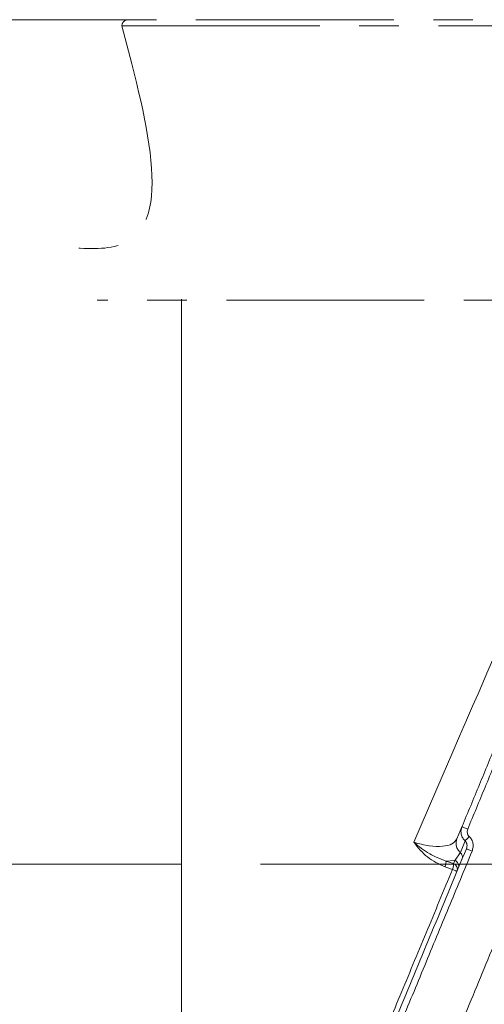
# Model space of a CAD drawing. Extents: x 10572 to 12951, y -242 to 2598.
# Drawn here: x 12177 to 12251, y 2420 to 2578 of the extents above; entities that cross this region are included whole.
import ezdxf

# ---------------------------------------------------------------- set-up
doc = ezdxf.new("R2010")
doc.units = 0
doc.header["$LTSCALE"] = 5
doc.linetypes.add('CENTER', pattern=[10.16, 6.35, -1.27, 1.27, -1.27])
doc.linetypes.add('CENTERX2', pattern=[20.32, 12.7, -2.54, 2.54, -2.54])
doc.layers.add('3', color=1, linetype='Continuous')
doc.layers.add('SLD-0', color=7, linetype='Continuous')
doc.styles.add('Brunner 2014', font='arial.ttf', dxfattribs={"height": 35})
doc.dimstyles.new('Brunner 2014', dxfattribs={"dimscale": 5, "dimtxt": 35, "dimasz": 5, "dimexe": 3.175, "dimexo": 0, "dimgap": 0.762, "dimtad": 1, "dimdec": 0, "dimrnd": 1e-08, "dimtxsty": 'Brunner 2014', "dimcen": 0.09, "dimdle": 10, "dimclrd": 7, "dimclre": 7, "dimclrt": 7, "dimadec": 1, "dimazin": 2, "dimtfac": 0.666667, "dimtdec": 0, "dimtmove": 0, "dimatfit": 3, "dimldrblk": 'Filled-1', "dimfxl": 1, "dimtolj": 1, "dimlwd": 5, "dimlwe": 5, "dimarcsym": 0})

# ---------------------------------------------------------------- blocks, each defined once
blk = doc.blocks.new('*D84')
at = {"layer": 'Defpoints', "color": 0, "lineweight": 5, "transparency": 16777216}
for p in [(12139.28, 2442.69), (11908.07, 1109.01), (12196.47, 1109.01)]:
    blk.add_point(p, dxfattribs=at)
at = {"layer": 'SLD-0', "color": 7, "linetype": 'Continuous', "lineweight": 5, "transparency": 16777216}
for p, q in [((12139.28, 2442.69), (11892.2, 2442.69)), ((11908.07, 2417.69), (11908.07, 1134.01)), ((12196.47, 1109.01), (11892.2, 1109.01))]:
    blk.add_line(p, q, dxfattribs=at)
at = {"layer": 'SLD-0', "color": 7, "lineweight": 5, "transparency": 16777216}
for points in [[(11903.91, 2417.69), (11912.24, 2417.69), (11908.07, 2442.69)], [(11903.91, 1134.01), (11912.24, 1134.01), (11908.07, 1109.01)]]:
    blk.add_solid(points, dxfattribs=at)
at = {"layer": 'SLD-0', "color": 1, "lineweight": 15, "transparency": 16777216, "insert": (11868.5, 1808.97), "char_height": 35, "attachment_point": 2, "rotation": 90, "style": 'Brunner 2014'}
blk.add_mtext('\\A1;1334', dxfattribs=at)
blk = doc.blocks.new('Filled-1')
at = {"color": 0}
for p, q in [((0, 0), (-1, 0.1667)), ((-1, 0.1667), (-1, -0.1667)), ((-1, 0), (0, 0)), ((-1, -0.1667), (0, 0))]:
    blk.add_line(p, q, dxfattribs=at)
at = {"color": 0, "flags": 128}
blk.add_lwpolyline([(-1, -0.1667), (0, 0), (-1, 0.1667), (-1, -0.1667)], dxfattribs=at)
at = {"color": 0}
blk.add_solid([(-1, -0.1667), (0, 0), (-1, 0.1667), (-1, -0.1667)], dxfattribs=at)
blk = doc.blocks.new('*D87')
at = {"layer": 'Defpoints', "color": 0, "lineweight": 5, "transparency": 16777216}
for p in [(12222.81, 2442.69), (12935.47, 2442.69), (12745.47, 1405.01)]:
    blk.add_point(p, dxfattribs=at)
at = {"layer": 'SLD-0', "color": 7, "linetype": 'Continuous', "lineweight": 5, "transparency": 16777216}
for p, q in [((12222.81, 2442.69), (12951.34, 2442.69)), ((12935.47, 1430.01), (12935.47, 2417.69)), ((12745.47, 1405.01), (12951.34, 1405.01))]:
    blk.add_line(p, q, dxfattribs=at)
at = {"layer": 'SLD-0', "color": 7, "lineweight": 5, "transparency": 16777216}
for points in [[(12931.3, 2417.69), (12939.63, 2417.69), (12935.47, 2442.69)], [(12931.3, 1430.01), (12939.63, 1430.01), (12935.47, 1405.01)]]:
    blk.add_solid(points, dxfattribs=at)
at = {"layer": 'SLD-0', "color": 7, "lineweight": 15, "transparency": 16777216, "insert": (12895.89, 1919.37), "char_height": 35, "attachment_point": 2, "rotation": 90, "style": 'Brunner 2014'}
blk.add_mtext('\\A1;1038', dxfattribs=at)
blk = doc.blocks.new('*D99')
at = {"layer": 'Defpoints', "color": 0, "lineweight": 5, "transparency": 16777216}
for p in [(12194.23, 2578.25), (11803.89, 1109.01), (12201.97, 1109.01)]:
    blk.add_point(p, dxfattribs=at)
at = {"layer": 'SLD-0', "color": 7, "linetype": 'Continuous', "lineweight": 5, "transparency": 16777216}
for p, q in [((12194.23, 2578.25), (11788.01, 2578.25)), ((11803.89, 2553.25), (11803.89, 1134.01)), ((12201.97, 1109.01), (11788.01, 1109.01))]:
    blk.add_line(p, q, dxfattribs=at)
at = {"layer": 'SLD-0', "color": 7, "lineweight": 5, "transparency": 16777216}
for points in [[(11799.72, 2553.25), (11808.05, 2553.25), (11803.89, 2578.25)], [(11799.72, 1134.01), (11808.05, 1134.01), (11803.89, 1109.01)]]:
    blk.add_solid(points, dxfattribs=at)
at = {"layer": 'SLD-0', "color": 1, "lineweight": 15, "transparency": 16777216, "insert": (11764.34, 1843.68), "char_height": 35, "attachment_point": 2, "rotation": 90, "style": 'Brunner 2014'}
blk.add_mtext('\\A1;1469', dxfattribs=at)

msp = doc.modelspace()

# ---------------------------------------------------------------- linework, layer by layer
at = {"layer": '3', "linetype": 'CENTER', "lineweight": 15}
msp.add_line((12193.23, 2577.28), (12390.27, 2577.28), dxfattribs=at)
at = {"layer": '3', "color": 1, "linetype": 'CENTER', "lineweight": 15}
msp.add_line((12394.16, 2533.25), (12189.25, 2533.25), dxfattribs=at)
at = {"layer": '3', "linetype": 'Continuous', "lineweight": 15}
msp.add_line((12202.81, 2533.41), (12202.81, 2343.2), dxfattribs=at)
at = {"layer": '3', "color": 0, "linetype": 'Continuous', "lineweight": 15}
for p, q in [((12240.07, 2446.22), (12244.8, 2457.18)), ((12247, 2446.76), (12247.81, 2448.71)), ((12247.55, 2444.59), (12248.32, 2446.46)), ((12245.24, 2443.21), (12246.66, 2443.32)), ((12245.24, 2443.21), (12246.45, 2442.81)), ((12246.45, 2442.81), (12246.66, 2443.32)), ((12246.66, 2443.32), (12247.55, 2444.59))]:
    msp.add_line(p, q, dxfattribs=at)
at = {"layer": '3', "linetype": 'CENTER', "lineweight": 15}
msp.add_arc((12194.23, 2577.25), 1, 90, 178.727, dxfattribs=at)
at = {"layer": '3', "color": 0, "linetype": 'Continuous', "lineweight": 15}
msp.add_arc((12246.1, 2441.9), 0.976, 338.9731, 68.9009, dxfattribs=at)
at = {"layer": '3', "linetype": 'CENTER', "lineweight": 15}
for points, knots in [([(12389.27, 2578.25), (12389.19, 2578.25), (12389.04, 2578.25), (12387.76, 2578.25), (12385.63, 2578.25), (12382.55, 2578.25), (12378.5, 2578.25), (12373.5, 2578.25), (12367.58, 2578.25), (12360.83, 2578.25), (12353.34, 2578.25), (12345.24, 2578.25), (12336.66, 2578.25), (12327.77, 2578.25), (12318.7, 2578.25), (12309.61, 2578.25), (12300.62, 2578.25), (12291.75, 2578.25), (12282.87, 2578.25), (12273.89, 2578.25), (12264.8, 2578.25), (12255.73, 2578.25), (12246.83, 2578.25), (12238.26, 2578.25), (12230.16, 2578.25), (12222.67, 2578.25), (12215.91, 2578.25), (12210, 2578.25), (12205, 2578.25), (12200.95, 2578.25), (12197.86, 2578.25), (12195.74, 2578.25), (12194.46, 2578.25), (12194.3, 2578.25), (12194.23, 2578.25)], [0, 0, 0, 0, 0.028642, 0.058248, 0.088734, 0.119994, 0.151901, 0.184313, 0.217069, 0.25, 0.282931, 0.315687, 0.348099, 0.380006, 0.411266, 0.441752, 0.471358, 0.5, 0.528642, 0.558248, 0.588734, 0.619994, 0.651901, 0.684313, 0.717069, 0.75, 0.782931, 0.815687, 0.848099, 0.880006, 0.911266, 0.941752, 0.971358, 1, 1, 1, 1]), ([(12193.23, 2577.28), (12197.55, 2560.91), (12202.98, 2540.38), (12186.75, 2541.52), (12183.47, 2541.75)], [0, 0, 0, 0, 0.797448, 1, 1, 1, 1])]:
    msp.add_open_spline(points, degree=3, knots=knots, dxfattribs=at)
at = {"layer": '3', "color": 0, "linetype": 'Continuous', "lineweight": 15}
for points, knots in [([(12244.8, 2457.18), (12252.6, 2475.19), (12253.95, 2478.3), (12255.24, 2481.27), (12255.36, 2481.53)], [0, 0, 0, 0, 0.912909, 1, 1, 1, 1]), ([(12247.81, 2448.71), (12248.74, 2450.97), (12250.62, 2455.49), (12252.48, 2460), (12253.41, 2462.25)], [0, 0, 0, 0, 0.500133, 1, 1, 1, 1]), ([(12254.38, 2461.97), (12253.43, 2459.68), (12251.55, 2455.14), (12249.67, 2450.59), (12248.73, 2448.34)], [0, 0, 0, 0, 0.504983, 1, 1, 1, 1]), ([(12264.54, 2457.76), (12263, 2454.03), (12259.9, 2446.55), (12255.19, 2435.19), (12250.46, 2423.75), (12245.78, 2412.46), (12241.23, 2401.48), (12236.81, 2390.8), (12232.49, 2380.38), (12228.43, 2370.57), (12224.67, 2361.49), (12221.2, 2353.13), (12217.98, 2345.34), (12215.16, 2338.53), (12212.75, 2332.73), (12210.74, 2327.87), (12209.05, 2323.79), (12207.78, 2320.71), (12206.89, 2318.57), (12206.4, 2317.4), (12206.2, 2316.9), (12206.26, 2317.05), (12206.26, 2317.05)], [0, 0, 0, 0, 0.054726, 0.109827, 0.166118, 0.222822, 0.277549, 0.332669, 0.389065, 0.445918, 0.498771, 0.552032, 0.606639, 0.661737, 0.710647, 0.75994, 0.810489, 0.86149, 0.907044, 0.952597, 0.998858, 1, 1, 1, 1]), ([(12248.32, 2446.46), (12248.18, 2446.6), (12247.89, 2446.91), (12247.69, 2447.47), (12247.62, 2448.09), (12247.74, 2448.48), (12247.81, 2448.71)], [0, 0, 0, 0, 0.24139, 0.505234, 0.708387, 1, 1, 1, 1]), ([(12248.73, 2448.34), (12248.61, 2448.39), (12248.37, 2448.49), (12248.06, 2448.61), (12247.85, 2448.7), (12247.82, 2448.7), (12247.81, 2448.71)], [0, 0, 0, 0, 0.250008, 0.500007, 0.750001, 1, 1, 1, 1]), ([(12248.97, 2447.16), (12248.9, 2447.24), (12248.76, 2447.4), (12248.66, 2447.71), (12248.64, 2448.03), (12248.7, 2448.23), (12248.73, 2448.34)], [0, 0, 0, 0, 0.249853, 0.499885, 0.749988, 1, 1, 1, 1]), ([(12240.07, 2446.22), (12240.92, 2446), (12242.64, 2445.56), (12244.77, 2445.52), (12246.36, 2445.88), (12246.79, 2446.47), (12247, 2446.76)], [0, 0, 0, 0, 0.246877, 0.49628, 0.747669, 1, 1, 1, 1]), ([(12248.97, 2447.16), (12248.89, 2447.07), (12248.73, 2446.9), (12248.53, 2446.69), (12248.39, 2446.53), (12248.34, 2446.48), (12248.32, 2446.46)], [0, 0, 0, 0, 0.27975, 0.559498, 0.779749, 1, 1, 1, 1]), ([(12248.32, 2446.46), (12248.38, 2446.38), (12248.53, 2446.2), (12248.62, 2445.88), (12248.63, 2445.53), (12248.55, 2445.31), (12248.52, 2445.2)], [0, 0, 0, 0, 0.226607, 0.483029, 0.738821, 1, 1, 1, 1]), ([(12248.97, 2447.16), (12249.11, 2447), (12249.39, 2446.68), (12249.6, 2446.07), (12249.63, 2445.42), (12249.5, 2445.01), (12249.44, 2444.8)], [0, 0, 0, 0, 0.248527, 0.49844, 0.7491, 1, 1, 1, 1]), ([(12197.51, 2322.05), (12197.51, 2322.05), (12197.55, 2322.14), (12197.94, 2323.1), (12198.72, 2324.97), (12199.86, 2327.73), (12201.31, 2331.24), (12203.08, 2335.5), (12205.13, 2340.44), (12207.44, 2346.03), (12210.01, 2352.24), (12212.81, 2358.98), (12215.81, 2366.23), (12219.33, 2374.74), (12223.45, 2384.69), (12228.18, 2396.1), (12233.1, 2407.98), (12238.16, 2420.19), (12243.31, 2432.63), (12246.78, 2441.01), (12248.52, 2445.2)], [0, 0, 0, 0, 0.006081, 0.058488, 0.110707, 0.163117, 0.215427, 0.268025, 0.320161, 0.372482, 0.424808, 0.477457, 0.529517, 0.581891, 0.651528, 0.721294, 0.79095, 0.860623, 0.930381, 1, 1, 1, 1]), ([(12249.44, 2444.8), (12248.18, 2441.77), (12245.63, 2435.63), (12241.79, 2426.34), (12237.9, 2416.95), (12233.99, 2407.52), (12230.11, 2398.15), (12226.3, 2388.94), (12222.59, 2379.99), (12219.03, 2371.4), (12215.67, 2363.28), (12212.53, 2355.7), (12209.65, 2348.75), (12207.06, 2342.5), (12204.78, 2336.99), (12202.83, 2332.28), (12201.21, 2328.37), (12199.92, 2325.26), (12198.96, 2322.94), (12198.32, 2321.4), (12197.98, 2320.58), (12197.97, 2320.56), (12197.97, 2320.55)], [0, 0, 0, 0, 0.048318, 0.097908, 0.148637, 0.200349, 0.252869, 0.306008, 0.359562, 0.413324, 0.467085, 0.520643, 0.573807, 0.626399, 0.678264, 0.729264, 0.779285, 0.828233, 0.876033, 0.922629, 0.967979, 1, 1, 1, 1]), ([(12245.24, 2443.21), (12244.35, 2443.55), (12242.51, 2444.25), (12240.9, 2445.55), (12240.07, 2446.22)], [0, 0, 0, 0, 0.48177, 1, 1, 1, 1]), ([(12245.09, 2442.27), (12244.11, 2442.74), (12242.14, 2443.68), (12240.76, 2445.38), (12240.07, 2446.22)], [0, 0, 0, 0, 0.49995, 1, 1, 1, 1]), ([(12249.44, 2444.8), (12249.32, 2444.86), (12249.07, 2444.96), (12248.77, 2445.08), (12248.56, 2445.18), (12248.53, 2445.19), (12248.52, 2445.2)], [0, 0, 0, 0, 0.249999, 0.499993, 0.749992, 1, 1, 1, 1]), ([(12245.09, 2442.27), (12245.12, 2442.37), (12245.18, 2442.57), (12245.24, 2442.84), (12245.26, 2443.07), (12245.25, 2443.17), (12245.24, 2443.21)], [0, 0, 0, 0, 0.249995, 0.499992, 0.749983, 1, 1, 1, 1]), ([(12223.77, 2387.53), (12224.46, 2389.21), (12226.36, 2393.83), (12229.7, 2401.9), (12233.71, 2411.57), (12237.84, 2421.53), (12242.05, 2431.65), (12244.88, 2438.47), (12246.3, 2441.87)], [0, 0, 0, 0, 0.1019054, 0.2815411, 0.4605975, 0.6403459, 0.8203826, 1, 1, 1, 1]), ([(12246.3, 2441.87), (12246.1, 2441.94), (12245.69, 2442.07), (12245.29, 2442.2), (12245.09, 2442.27)], [0, 0, 0, 0, 0.499312, 1, 1, 1, 1]), ([(12246.45, 2442.81), (12246.45, 2442.77), (12246.47, 2442.68), (12246.44, 2442.44), (12246.39, 2442.17), (12246.33, 2441.97), (12246.3, 2441.87)], [0, 0, 0, 0, 0.249995, 0.499992, 0.749984, 1, 1, 1, 1]), ([(12246.3, 2441.87), (12246.4, 2441.83), (12246.59, 2441.75), (12246.82, 2441.65), (12246.98, 2441.57), (12247, 2441.56), (12247.01, 2441.55)], [0, 0, 0, 0, 0.2500172, 0.5000082, 0.7500026, 1, 1, 1, 1])]:
    msp.add_open_spline(points, degree=3, knots=knots, dxfattribs=at)
for points in [[(12247.55, 2444.59), (12247.4, 2444.74), (12247.12, 2445.03), (12246.89, 2445.6), (12246.83, 2446.2), (12246.94, 2446.57), (12247, 2446.76)], [(12246.66, 2443.32), (12246.77, 2443.26), (12247, 2443.13), (12247.22, 2442.8), (12247.32, 2442.42), (12247.25, 2442.18), (12247.22, 2442.06)], [(12247.82, 2443.51), (12247.85, 2443.6), (12247.9, 2443.79), (12247.87, 2444.09), (12247.76, 2444.37), (12247.62, 2444.52), (12247.55, 2444.59)]]:
    msp.add_open_spline(points, degree=3, dxfattribs=at)
at = {"layer": 'SLD-0', "linetype": 'CENTERX2', "lineweight": 15}
msp.add_line((12139.28, 2442.69), (12222.81, 2442.69), dxfattribs=at)

# ---------------------------------------------------------------- dimensions: what is measured, and where the dimension line sits
at = {"layer": 'SLD-0', "lineweight": 15}
for base, p1, p2, picture, middle in [((11803.89, 1109.01), (12194.23, 2578.25), (12201.97, 1109.01), '*D99', (11803.89, 1843.68)), ((11908.07, 1109.01), (12139.28, 2442.69), (12196.47, 1109.01), '*D84', (11908.07, 1808.97))]:
    dim = msp.add_linear_dim(base=base, p1=p1, p2=p2, angle=90, dimstyle='Brunner 2014', override={"dimclrt": 1}, dxfattribs=at)
    dim.commit()
    dim.dimension.update_dxf_attribs({"geometry": picture, "text_midpoint": middle, "dimtype": 160})
at = {"layer": 'SLD-0', "color": 0, "lineweight": 15}
dim = msp.add_linear_dim(base=(12935.47, 2442.69), p1=(12745.47, 1405.01), p2=(12222.81, 2442.69), angle=90, dimstyle='Brunner 2014', dxfattribs=at)
dim.commit()
dim.dimension.update_dxf_attribs({"geometry": '*D87', "text_midpoint": (12935.47, 1919.37), "dimtype": 160})

doc.saveas('drawing.dxf')
